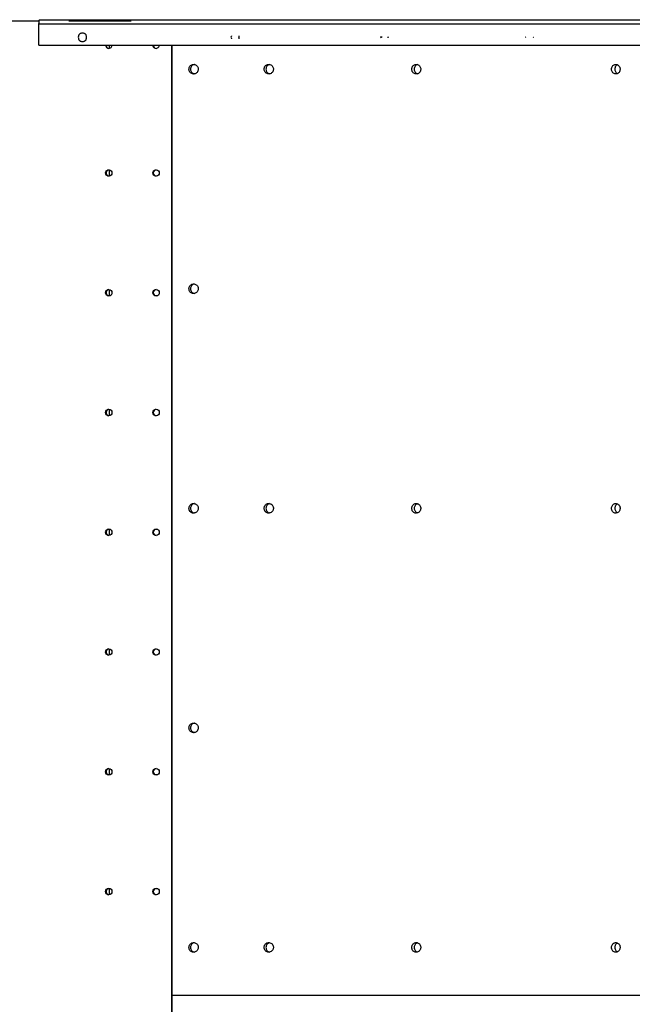
# Model space of a CAD drawing. Units: millimetres. Extents: x -1424 to 30174, y 6169 to 18833.
# Drawn here: x 8875 to 9643, y 9598 to 10831 of the extents above; entities that cross this region are included whole.
import ezdxf

# ---------------------------------------------------------------- set-up
doc = ezdxf.new("R2010")
doc.units = ezdxf.units.MM
doc.header["$LTSCALE"] = 100
doc.layers.add('TIPTAP', color=6, linetype='Continuous')

# ---------------------------------------------------------------- blocks, each defined once
blk = doc.blocks.new('B108_Top')
at = {"layer": 'TIPTAP', "linetype": 'Continuous', "lineweight": 25}
for p, q in [((-4429.2, -2520), (-4559.2, -2520)), ((-4429.4, -2550), (-4429.4, -2523)), ((-4428.8, -2518), (-4427.3, -2518)), ((-4313.9, -2520), (-4392.2, -2520)), ((-4000.9, -2539.4), (-4001.5, -2540)), ((-4001.5, -2540), (-4000.9, -2540.6)), ((-4001.3, -2540), (-4001.5, -2540)), ((-4000.9, -2539.5), (-4001.3, -2540)), ((-4001.3, -2540), (-4000.9, -2540.5)), ((-3999.4, -2540), (-4001.3, -2540)), ((-3992.4, -2540), (-3991.5, -2540)), ((-3991.6, -2540), (-3991.2, -2539.4)), ((-3991.2, -2540.6), (-3991.6, -2540)), ((-3991.5, -2540), (-3991.6, -2540)), ((-3991.5, -2540), (-3991.1, -2539.5)), ((-3991.1, -2540.4), (-3991.5, -2540)), ((-3819.1, -2539.7), (-3819.6, -2540)), ((-3819.6, -2540), (-3819.1, -2540.3)), ((-3810.1, -2540), (-3809.6, -2539.7)), ((-3809.6, -2540.3), (-3810.1, -2540)), ((-4341, -2553.9), (-4341, -2550)), ((-4262.9, -2550), (-4262.9, -3740)), ((-4262.9, -4930), (-4262.9, -2550)), ((-4341, -2713.9), (-4341, -2706.1)), ((-4341, -2863.9), (-4341, -2856.1)), ((-4341, -3013.9), (-4341, -3006.1)), ((-4341, -3163.9), (-4341, -3156.1)), ((-4341, -3313.9), (-4341, -3306.1)), ((-4341, -3463.9), (-4341, -3456.1)), ((-4341, -3613.9), (-4341, -3606.1)), ((-4262.9, -3740), (-3017.8, -3740)), ((-4262.9, -3740), (-4262.9, -4930))]:
    blk.add_line(p, q, dxfattribs=at)
for centre in [(-4341.9, -2710), (-4282.6, -2710), (-4341.9, -2860), (-4282.6, -2860), (-4341.9, -3010), (-4282.6, -3010), (-4341.9, -3160), (-4282.6, -3160), (-4341.9, -3310), (-4282.6, -3310), (-4341.9, -3460), (-4282.6, -3460), (-4341.9, -3610), (-4282.6, -3610)]:
    blk.add_circle(centre, 3.99, dxfattribs=at)
for centre, radius, start, end in [((-4341.9, -2550), 3.95, 179.479, 0.3055), ((-4341.4, -2550), 3.97, 179.6118, 266.2697), ((-4282.7, -2550), 3.95, 179.4792, 0.3225), ((-4282.2, -2550), 3.97, 179.6118, 266.2697), ((-4341.4, -2710), 3.97, 90.308, 180.4033), ((-4341.4, -2710), 3.97, 179.5967, 269.692), ((-4282.2, -2710), 3.97, 93.7303, 180.3882), ((-4282.2, -2710), 3.97, 179.6118, 266.2697), ((-4341.4, -2860), 3.97, 93.7303, 180.3882), ((-4341.4, -2860), 3.97, 179.6118, 266.2697), ((-4282.2, -2860), 3.97, 93.7303, 180.3882), ((-4282.2, -2860), 3.97, 179.6118, 266.2697), ((-4341.4, -3010), 3.97, 93.7303, 180.3882), ((-4282.2, -3010), 3.97, 93.7303, 180.3882), ((-4341.4, -3010), 3.97, 179.6118, 266.2697), ((-4282.2, -3010), 3.97, 179.6118, 266.2697), ((-4341.4, -3160), 3.97, 93.7303, 180.3882), ((-4282.2, -3160), 3.97, 93.7303, 180.3882), ((-4341.4, -3160), 3.97, 179.6118, 266.2697), ((-4282.2, -3160), 3.97, 179.6118, 266.2697), ((-4341.4, -3310), 3.97, 93.7303, 180.3882), ((-4341.4, -3310), 3.97, 179.6118, 266.2697), ((-4282.2, -3310), 3.97, 93.7303, 180.3882), ((-4282.2, -3310), 3.97, 179.6118, 266.2697), ((-4341.4, -3460), 3.97, 93.7303, 180.3882), ((-4341.4, -3460), 3.97, 179.6118, 266.2697), ((-4282.2, -3460), 3.97, 93.7303, 180.3882), ((-4282.2, -3460), 3.97, 179.6118, 266.2697), ((-4341.4, -3610), 3.97, 93.7303, 180.3882), ((-4341.4, -3610), 3.97, 179.6118, 266.2697), ((-4282.2, -3610), 3.97, 93.7303, 180.3882), ((-4282.2, -3610), 3.97, 179.6118, 266.2697)]:
    blk.add_arc(centre, radius, start, end, dxfattribs=at)
for points in [[(-4429.4, -2523), (-4429.4, -2522.3), (-4429.3, -2521), (-4429.2, -2519.4), (-4429, -2518.2), (-4428.8, -2518.1), (-4428.8, -2518)], [(-4429.4, -2523), (-4412.3, -2523), (-4378.3, -2523), (-4327.5, -2523), (-4276.8, -2523), (-4226.4, -2523), (-4176.2, -2523), (-4126.4, -2523), (-4076.8, -2523), (-4027.6, -2523), (-3978.7, -2523), (-3930.3, -2523), (-3882.2, -2523), (-3834.6, -2523), (-3787.5, -2523), (-3740.9, -2523), (-3694.8, -2523), (-3649.2, -2523), (-3604.3, -2523), (-3559.9, -2523), (-3516.2, -2523), (-3473.1, -2523), (-3430.6, -2523), (-3388.9, -2523), (-3347.9, -2523), (-3307.6, -2523), (-3268.1, -2523), (-3229.4, -2523), (-3191.4, -2523), (-3154.4, -2523), (-3118.1, -2523), (-3082.7, -2523), (-3048.2, -2523), (-3025.9, -2523), (-3014.8, -2523)], [(-4427.3, -2518), (-4410.3, -2518), (-4376.4, -2518), (-4325.7, -2518), (-4275.1, -2518), (-4224.9, -2518), (-4174.8, -2518), (-4125.1, -2518), (-4075.6, -2518), (-4026.5, -2518), (-3977.7, -2518), (-3929.4, -2518), (-3881.4, -2518), (-3833.9, -2518), (-3786.8, -2518), (-3740.3, -2518), (-3694.2, -2518), (-3648.7, -2518), (-3603.8, -2518), (-3559.4, -2518), (-3515.7, -2518), (-3472.5, -2518), (-3430.1, -2518), (-3388.3, -2518), (-3347.2, -2518), (-3306.9, -2518), (-3267.3, -2518), (-3228.5, -2518), (-3190.4, -2518), (-3153.2, -2518), (-3116.8, -2518), (-3081.3, -2518), (-3046.5, -2518), (-3024.1, -2518), (-3012.9, -2518)], [(-4429.4, -2550), (-4412.3, -2550), (-4378.3, -2550), (-4327.5, -2550), (-4276.8, -2550), (-4226.4, -2550), (-4176.2, -2550), (-4126.4, -2550), (-4076.8, -2550), (-4027.6, -2550), (-3978.7, -2550), (-3930.3, -2550), (-3882.2, -2550), (-3834.6, -2550), (-3787.5, -2550), (-3740.9, -2550), (-3694.8, -2550), (-3649.2, -2550), (-3604.3, -2550), (-3559.9, -2550), (-3516.2, -2550), (-3473.1, -2550), (-3430.6, -2550), (-3388.9, -2550), (-3347.9, -2550), (-3307.6, -2550), (-3268.1, -2550), (-3229.4, -2550), (-3191.4, -2550), (-3154.4, -2550), (-3118.1, -2550), (-3082.7, -2550), (-3048.2, -2550), (-3025.9, -2550), (-3014.8, -2550)]]:
    blk.add_open_spline(points, degree=3, dxfattribs=at)
for points, knots in [([(-4428.8, -2518), (-4412.9, -2518), (-4381.1, -2518), (-4333.6, -2518), (-4286.2, -2518), (-4239.1, -2518), (-4192.2, -2518), (-4146.4, -2518), (-4101.7, -2518), (-4058.2, -2518), (-4014.9, -2518), (-3972, -2518), (-3927.7, -2518), (-3882.1, -2518), (-3835.3, -2518), (-3788.9, -2518), (-3743.1, -2518), (-3697.7, -2518), (-3652.9, -2518), (-3608.6, -2518), (-3564.9, -2518), (-3521.8, -2518), (-3479.3, -2518), (-3437.5, -2518), (-3396.3, -2518), (-3355.8, -2518), (-3316, -2518), (-3277, -2518), (-3238.1, -2518), (-3199.4, -2518), (-3160.9, -2518), (-3123.4, -2518), (-3086.7, -2518), (-3051, -2518), (-3027.9, -2518), (-3016.4, -2518)], [0, 0, 0, 0, 0.029269, 0.058539, 0.087808, 0.117078, 0.146347, 0.175616, 0.203213, 0.23081, 0.258407, 0.286004, 0.313601, 0.344401, 0.375201, 0.406001, 0.436801, 0.467601, 0.498401, 0.529201, 0.560001, 0.590801, 0.621601, 0.652401, 0.683201, 0.714001, 0.744801, 0.775601, 0.806401, 0.838667, 0.870934, 0.9032, 0.935467, 0.967733, 1, 1, 1, 1]), ([(-4369.8, -2540), (-4369.8, -2539.2), (-4369.9, -2538.1), (-4370.4, -2536.8), (-4371, -2536.1), (-4371.8, -2535.5), (-4373, -2534.9), (-4374.9, -2534.7), (-4376.8, -2534.9), (-4378, -2535.5), (-4378.8, -2536.1), (-4379.4, -2536.8), (-4379.9, -2538.1), (-4380, -2539.2), (-4380.1, -2540)], [0, 0, 0, 0, 0.136627, 0.194926, 0.249898, 0.304852, 0.363097, 0.49954, 0.636145, 0.694564, 0.74972, 0.804884, 0.863324, 1, 1, 1, 1]), ([(-4380.1, -2540), (-4380, -2540.8), (-4379.9, -2541.9), (-4379.4, -2543.2), (-4378.8, -2543.9), (-4378, -2544.5), (-4376.8, -2545.1), (-4374.9, -2545.3), (-4373, -2545.1), (-4371.8, -2544.5), (-4371, -2543.9), (-4370.4, -2543.2), (-4369.9, -2541.9), (-4369.8, -2540.8), (-4369.8, -2540)], [0, 0, 0, 0, 0.136768, 0.195229, 0.250399, 0.305551, 0.36396, 0.500552, 0.637008, 0.695262, 0.75022, 0.805187, 0.863465, 1, 1, 1, 1]), ([(-4187.9, -2538.1), (-4188, -2538.2), (-4188.5, -2538.8), (-4188.6, -2539.5), (-4188.8, -2540)], [0, 0, 0, 0, 0.241832, 1, 1, 1, 1]), ([(-4188.8, -2540), (-4188.6, -2540.5), (-4188.5, -2541.1), (-4188, -2541.7), (-4187.9, -2541.9)], [0, 0, 0, 0, 0.7582364, 1, 1, 1, 1]), ([(-4178.7, -2540), (-4178.5, -2539.5), (-4178.4, -2538.9), (-4178.6, -2538.3), (-4178.6, -2538.2)], [0, 0, 0, 0, 0.807331, 1, 1, 1, 1]), ([(-4178.6, -2541.8), (-4178.6, -2541.7), (-4178.4, -2541.1), (-4178.5, -2540.5), (-4178.7, -2540)], [0, 0, 0, 0, 0.192599, 1, 1, 1, 1]), ([(-4235.6, -2586), (-4234.9, -2585.9), (-4233.6, -2585.8), (-4231.8, -2584.7), (-4230.5, -2583.2), (-4229.7, -2581.3), (-4229.6, -2579.3), (-4230.2, -2577.3), (-4231.4, -2575.6), (-4233, -2574.5), (-4234.9, -2573.9), (-4236.9, -2574), (-4238.8, -2574.8), (-4240.3, -2576.2), (-4241.2, -2578), (-4241.5, -2580), (-4241.2, -2582.1), (-4240.2, -2583.9), (-4238.7, -2585.2), (-4237, -2585.9), (-4236, -2586), (-4235.6, -2586)], [0, 0, 0, 0, 0.053689, 0.107377, 0.161066, 0.214755, 0.268443, 0.322132, 0.37582, 0.429509, 0.483198, 0.536887, 0.590575, 0.644264, 0.697953, 0.751641, 0.80533, 0.859018, 0.912707, 0.966396, 1, 1, 1, 1]), ([(-4234.6, -2574.1), (-4234.7, -2574.1), (-4235.5, -2574.1), (-4236.9, -2574.9), (-4238.4, -2576.2), (-4239.3, -2578), (-4239.7, -2580), (-4239.3, -2582.1), (-4238.3, -2583.9), (-4236.8, -2585.2), (-4235.5, -2585.8), (-4234.9, -2585.9), (-4234.8, -2585.9)], [0, 0, 0, 0, 0.026157, 0.147435, 0.268714, 0.389993, 0.511271, 0.63255, 0.753828, 0.875107, 0.996386, 1, 1, 1, 1]), ([(-4141.4, -2586), (-4140.8, -2585.9), (-4139.4, -2585.8), (-4137.7, -2584.7), (-4136.4, -2583.2), (-4135.6, -2581.3), (-4135.5, -2579.3), (-4136.1, -2577.3), (-4137.2, -2575.6), (-4138.9, -2574.5), (-4140.8, -2573.9), (-4142.8, -2574), (-4144.6, -2574.8), (-4146.1, -2576.2), (-4147, -2578), (-4147.3, -2580), (-4147, -2582.1), (-4146, -2583.9), (-4144.5, -2585.2), (-4142.9, -2585.9), (-4141.8, -2586), (-4141.4, -2586)], [0, 0, 0, 0, 0.053689, 0.107377, 0.161066, 0.214755, 0.268443, 0.322132, 0.37582, 0.429509, 0.483198, 0.536887, 0.590575, 0.644264, 0.697953, 0.751641, 0.80533, 0.859018, 0.912707, 0.966396, 1, 1, 1, 1]), ([(-4140.4, -2574.1), (-4140.4, -2574.1), (-4141.1, -2574.2), (-4142.3, -2574.9), (-4143.8, -2576.2), (-4144.7, -2578), (-4145, -2580), (-4144.7, -2582.1), (-4143.7, -2583.8), (-4142.2, -2585.2), (-4141, -2585.6), (-4140.4, -2585.8)], [0, 0, 0, 0, 0.005741, 0.130828, 0.255915, 0.381003, 0.50609, 0.631177, 0.756264, 0.881351, 1, 1, 1, 1]), ([(-3956.5, -2586), (-3955.9, -2585.9), (-3954.6, -2585.8), (-3952.9, -2584.7), (-3951.6, -2583.2), (-3950.9, -2581.3), (-3950.8, -2579.3), (-3951.3, -2577.3), (-3952.4, -2575.6), (-3954, -2574.5), (-3955.9, -2573.9), (-3957.8, -2574), (-3959.6, -2574.8), (-3961, -2576.2), (-3961.9, -2578), (-3962.3, -2580), (-3961.9, -2582.1), (-3961, -2583.9), (-3959.5, -2585.2), (-3957.9, -2585.9), (-3956.9, -2586), (-3956.5, -2586)], [0, 0, 0, 0, 0.053689, 0.107377, 0.161066, 0.214755, 0.268443, 0.322132, 0.37582, 0.429509, 0.483198, 0.536887, 0.590575, 0.644264, 0.697953, 0.751641, 0.80533, 0.859018, 0.912707, 0.966396, 1, 1, 1, 1]), ([(-3955, -2574.3), (-3955.5, -2574.5), (-3956.7, -2574.9), (-3958, -2576.2), (-3958.9, -2578), (-3959.2, -2580), (-3958.9, -2582.1), (-3957.9, -2583.8), (-3956.6, -2585.2), (-3955.5, -2585.5), (-3955, -2585.7)], [0, 0, 0, 0, 0.1095326, 0.2402983, 0.3710645, 0.5018304, 0.632596, 0.7633616, 0.8941276, 1, 1, 1, 1]), ([(-3706.3, -2586), (-3705.7, -2585.9), (-3704.5, -2585.8), (-3702.9, -2584.7), (-3701.7, -2583.2), (-3701, -2581.3), (-3700.9, -2579.3), (-3701.4, -2577.3), (-3702.5, -2575.6), (-3704, -2574.5), (-3705.8, -2573.9), (-3707.6, -2574), (-3709.3, -2574.8), (-3710.6, -2576.2), (-3711.5, -2578), (-3711.8, -2580), (-3711.5, -2582.1), (-3710.6, -2583.9), (-3709.2, -2585.2), (-3707.7, -2585.9), (-3706.7, -2586), (-3706.3, -2586)], [0, 0, 0, 0, 0.0536886, 0.1073772, 0.1610659, 0.2147547, 0.2684434, 0.3221319, 0.3758205, 0.4295092, 0.483198, 0.5368866, 0.5905751, 0.6442638, 0.6979525, 0.7516413, 0.8053298, 0.8590184, 0.9127071, 0.9663959, 1, 1, 1, 1]), ([(-3704.2, -2574.5), (-3704.6, -2574.6), (-3705.4, -2575), (-3706.6, -2576.2), (-3707.4, -2578), (-3707.7, -2580), (-3707.4, -2582.1), (-3706.5, -2583.8), (-3705.4, -2585), (-3704.5, -2585.4), (-3704.3, -2585.5)], [0, 0, 0, 0, 0.07867, 0.220871, 0.363072, 0.505273, 0.647473, 0.789674, 0.931875, 1, 1, 1, 1]), ([(-4235.6, -2861), (-4234.9, -2860.9), (-4233.6, -2860.8), (-4231.8, -2859.7), (-4230.5, -2858.2), (-4229.7, -2856.3), (-4229.6, -2854.3), (-4230.2, -2852.3), (-4231.4, -2850.6), (-4233, -2849.5), (-4234.9, -2848.9), (-4236.9, -2849), (-4238.8, -2849.8), (-4240.3, -2851.2), (-4241.2, -2853), (-4241.5, -2855), (-4241.2, -2857.1), (-4240.2, -2858.9), (-4238.7, -2860.2), (-4237, -2860.9), (-4236, -2861), (-4235.6, -2861)], [0, 0, 0, 0, 0.053689, 0.107377, 0.161066, 0.214755, 0.268443, 0.322132, 0.37582, 0.429509, 0.483198, 0.536887, 0.590575, 0.644264, 0.697953, 0.751641, 0.80533, 0.859018, 0.912707, 0.966396, 1, 1, 1, 1]), ([(-4234.6, -2849.1), (-4234.7, -2849.1), (-4235.5, -2849.1), (-4236.9, -2849.9), (-4238.4, -2851.2), (-4239.3, -2853), (-4239.7, -2855), (-4239.3, -2857.1), (-4238.3, -2858.9), (-4236.8, -2860.2), (-4235.5, -2860.8), (-4234.9, -2860.9), (-4234.8, -2860.9)], [0, 0, 0, 0, 0.026157, 0.147435, 0.268714, 0.389993, 0.511271, 0.63255, 0.753828, 0.875107, 0.996386, 1, 1, 1, 1]), ([(-4235.6, -3136), (-4234.9, -3135.9), (-4233.6, -3135.8), (-4231.8, -3134.7), (-4230.5, -3133.2), (-4229.7, -3131.3), (-4229.6, -3129.3), (-4230.2, -3127.3), (-4231.4, -3125.6), (-4233, -3124.5), (-4234.9, -3123.9), (-4236.9, -3124), (-4238.8, -3124.8), (-4240.3, -3126.2), (-4241.2, -3128), (-4241.5, -3130), (-4241.2, -3132.1), (-4240.2, -3133.9), (-4238.7, -3135.2), (-4237, -3135.9), (-4236, -3136), (-4235.6, -3136)], [0, 0, 0, 0, 0.053689, 0.107377, 0.161066, 0.214755, 0.268443, 0.322132, 0.37582, 0.429509, 0.483198, 0.536887, 0.590575, 0.644264, 0.697953, 0.751641, 0.80533, 0.859018, 0.912707, 0.966396, 1, 1, 1, 1]), ([(-4234.6, -3124.1), (-4234.7, -3124.1), (-4235.5, -3124.1), (-4236.9, -3124.9), (-4238.4, -3126.2), (-4239.3, -3128), (-4239.7, -3130), (-4239.3, -3132.1), (-4238.3, -3133.9), (-4236.8, -3135.2), (-4235.5, -3135.8), (-4234.9, -3135.9), (-4234.8, -3135.9)], [0, 0, 0, 0, 0.026157, 0.147435, 0.268714, 0.389993, 0.511271, 0.63255, 0.753828, 0.875107, 0.996386, 1, 1, 1, 1]), ([(-4141.4, -3136), (-4140.8, -3135.9), (-4139.4, -3135.8), (-4137.7, -3134.7), (-4136.4, -3133.2), (-4135.6, -3131.3), (-4135.5, -3129.3), (-4136.1, -3127.3), (-4137.2, -3125.6), (-4138.9, -3124.5), (-4140.8, -3123.9), (-4142.8, -3124), (-4144.6, -3124.8), (-4146.1, -3126.2), (-4147, -3128), (-4147.3, -3130), (-4147, -3132.1), (-4146, -3133.9), (-4144.5, -3135.2), (-4142.9, -3135.9), (-4141.8, -3136), (-4141.4, -3136)], [0, 0, 0, 0, 0.053689, 0.107377, 0.161066, 0.214755, 0.268443, 0.322132, 0.37582, 0.429509, 0.483198, 0.536887, 0.590575, 0.644264, 0.697953, 0.751641, 0.80533, 0.859018, 0.912707, 0.966396, 1, 1, 1, 1]), ([(-4140.4, -3124.1), (-4140.4, -3124.1), (-4141.1, -3124.2), (-4142.3, -3124.9), (-4143.8, -3126.2), (-4144.7, -3128), (-4145, -3130), (-4144.7, -3132.1), (-4143.7, -3133.8), (-4142.2, -3135.2), (-4141, -3135.6), (-4140.4, -3135.8)], [0, 0, 0, 0, 0.005741, 0.130828, 0.255915, 0.381003, 0.50609, 0.631177, 0.756264, 0.881351, 1, 1, 1, 1]), ([(-3956.5, -3136), (-3955.9, -3135.9), (-3954.6, -3135.8), (-3952.9, -3134.7), (-3951.6, -3133.2), (-3950.9, -3131.3), (-3950.8, -3129.3), (-3951.3, -3127.3), (-3952.4, -3125.6), (-3954, -3124.5), (-3955.9, -3123.9), (-3957.8, -3124), (-3959.6, -3124.8), (-3961, -3126.2), (-3961.9, -3128), (-3962.3, -3130), (-3961.9, -3132.1), (-3961, -3133.9), (-3959.5, -3135.2), (-3957.9, -3135.9), (-3956.9, -3136), (-3956.5, -3136)], [0, 0, 0, 0, 0.053689, 0.107377, 0.161066, 0.214755, 0.268443, 0.322132, 0.37582, 0.429509, 0.483198, 0.536887, 0.590575, 0.644264, 0.697953, 0.751641, 0.80533, 0.859018, 0.912707, 0.966396, 1, 1, 1, 1]), ([(-3955, -3124.3), (-3955.5, -3124.5), (-3956.7, -3124.9), (-3958, -3126.2), (-3958.9, -3128), (-3959.2, -3130), (-3958.9, -3132.1), (-3957.9, -3133.8), (-3956.6, -3135.2), (-3955.5, -3135.5), (-3955, -3135.7)], [0, 0, 0, 0, 0.109533, 0.240298, 0.371064, 0.50183, 0.632596, 0.763362, 0.894128, 1, 1, 1, 1]), ([(-3706.3, -3136), (-3705.7, -3135.9), (-3704.5, -3135.8), (-3702.9, -3134.7), (-3701.7, -3133.2), (-3701, -3131.3), (-3700.9, -3129.3), (-3701.4, -3127.3), (-3702.5, -3125.6), (-3704, -3124.5), (-3705.8, -3123.9), (-3707.6, -3124), (-3709.3, -3124.8), (-3710.6, -3126.2), (-3711.5, -3128), (-3711.8, -3130), (-3711.5, -3132.1), (-3710.6, -3133.9), (-3709.2, -3135.2), (-3707.7, -3135.9), (-3706.7, -3136), (-3706.3, -3136)], [0, 0, 0, 0, 0.053689, 0.107377, 0.161066, 0.214755, 0.268443, 0.322132, 0.37582, 0.429509, 0.483198, 0.536887, 0.590575, 0.644264, 0.697953, 0.751641, 0.80533, 0.859018, 0.912707, 0.966396, 1, 1, 1, 1]), ([(-3704.2, -3124.5), (-3704.6, -3124.6), (-3705.4, -3125), (-3706.6, -3126.2), (-3707.4, -3128), (-3707.7, -3130), (-3707.4, -3132.1), (-3706.5, -3133.8), (-3705.4, -3135), (-3704.5, -3135.4), (-3704.3, -3135.5)], [0, 0, 0, 0, 0.0786701, 0.2208708, 0.3630718, 0.5052727, 0.6474732, 0.7896736, 0.9318745, 1, 1, 1, 1]), ([(-4235.6, -3411), (-4234.9, -3410.9), (-4233.6, -3410.8), (-4231.8, -3409.7), (-4230.5, -3408.2), (-4229.7, -3406.3), (-4229.6, -3404.3), (-4230.2, -3402.3), (-4231.4, -3400.6), (-4233, -3399.5), (-4234.9, -3398.9), (-4236.9, -3399), (-4238.8, -3399.8), (-4240.3, -3401.2), (-4241.2, -3403), (-4241.5, -3405), (-4241.2, -3407.1), (-4240.2, -3408.9), (-4238.7, -3410.2), (-4237, -3410.9), (-4236, -3411), (-4235.6, -3411)], [0, 0, 0, 0, 0.053689, 0.107377, 0.161066, 0.214755, 0.268443, 0.322132, 0.37582, 0.429509, 0.483198, 0.536887, 0.590575, 0.644264, 0.697953, 0.751641, 0.80533, 0.859018, 0.912707, 0.966396, 1, 1, 1, 1]), ([(-4234.6, -3399.1), (-4234.7, -3399.1), (-4235.5, -3399.1), (-4236.9, -3399.9), (-4238.4, -3401.2), (-4239.3, -3403), (-4239.7, -3405), (-4239.3, -3407.1), (-4238.3, -3408.9), (-4236.8, -3410.2), (-4235.5, -3410.8), (-4234.9, -3410.9), (-4234.8, -3410.9)], [0, 0, 0, 0, 0.026157, 0.147435, 0.268714, 0.389993, 0.511271, 0.63255, 0.753828, 0.875107, 0.996386, 1, 1, 1, 1]), ([(-4235.6, -3686), (-4234.9, -3685.9), (-4233.6, -3685.8), (-4231.8, -3684.7), (-4230.5, -3683.2), (-4229.7, -3681.3), (-4229.6, -3679.3), (-4230.2, -3677.3), (-4231.4, -3675.6), (-4233, -3674.5), (-4234.9, -3673.9), (-4236.9, -3674), (-4238.8, -3674.8), (-4240.3, -3676.2), (-4241.2, -3678), (-4241.5, -3680), (-4241.2, -3682.1), (-4240.2, -3683.9), (-4238.7, -3685.2), (-4237, -3685.9), (-4236, -3686), (-4235.6, -3686)], [0, 0, 0, 0, 0.053689, 0.107377, 0.161066, 0.214755, 0.268443, 0.322132, 0.37582, 0.429509, 0.483198, 0.536887, 0.590575, 0.644264, 0.697953, 0.751641, 0.80533, 0.859018, 0.912707, 0.966396, 1, 1, 1, 1]), ([(-4234.6, -3674.1), (-4234.7, -3674.1), (-4235.5, -3674.1), (-4236.9, -3674.9), (-4238.4, -3676.2), (-4239.3, -3678), (-4239.7, -3680), (-4239.3, -3682.1), (-4238.3, -3683.9), (-4236.8, -3685.2), (-4235.5, -3685.8), (-4234.9, -3685.9), (-4234.8, -3685.9)], [0, 0, 0, 0, 0.026157, 0.147435, 0.268714, 0.389993, 0.511271, 0.63255, 0.753828, 0.875107, 0.996386, 1, 1, 1, 1]), ([(-4141.4, -3686), (-4140.8, -3685.9), (-4139.4, -3685.8), (-4137.7, -3684.7), (-4136.4, -3683.2), (-4135.6, -3681.3), (-4135.5, -3679.3), (-4136.1, -3677.3), (-4137.2, -3675.6), (-4138.9, -3674.5), (-4140.8, -3673.9), (-4142.8, -3674), (-4144.6, -3674.8), (-4146.1, -3676.2), (-4147, -3678), (-4147.3, -3680), (-4147, -3682.1), (-4146, -3683.9), (-4144.5, -3685.2), (-4142.9, -3685.9), (-4141.8, -3686), (-4141.4, -3686)], [0, 0, 0, 0, 0.0536886, 0.1073772, 0.1610659, 0.2147547, 0.2684434, 0.3221319, 0.3758205, 0.4295092, 0.483198, 0.5368866, 0.5905751, 0.6442638, 0.6979525, 0.7516413, 0.8053298, 0.8590184, 0.9127071, 0.9663959, 1, 1, 1, 1]), ([(-4140.4, -3674.1), (-4140.4, -3674.1), (-4141.1, -3674.2), (-4142.3, -3674.9), (-4143.8, -3676.2), (-4144.7, -3678), (-4145, -3680), (-4144.7, -3682.1), (-4143.7, -3683.8), (-4142.2, -3685.2), (-4141, -3685.6), (-4140.4, -3685.8)], [0, 0, 0, 0, 0.005741, 0.130828, 0.255915, 0.381003, 0.50609, 0.631177, 0.756264, 0.881351, 1, 1, 1, 1]), ([(-3956.5, -3686), (-3955.9, -3685.9), (-3954.6, -3685.8), (-3952.9, -3684.7), (-3951.6, -3683.2), (-3950.9, -3681.3), (-3950.8, -3679.3), (-3951.3, -3677.3), (-3952.4, -3675.6), (-3954, -3674.5), (-3955.9, -3673.9), (-3957.8, -3674), (-3959.6, -3674.8), (-3961, -3676.2), (-3961.9, -3678), (-3962.3, -3680), (-3961.9, -3682.1), (-3961, -3683.9), (-3959.5, -3685.2), (-3957.9, -3685.9), (-3956.9, -3686), (-3956.5, -3686)], [0, 0, 0, 0, 0.053689, 0.107377, 0.161066, 0.214755, 0.268443, 0.322132, 0.37582, 0.429509, 0.483198, 0.536887, 0.590575, 0.644264, 0.697953, 0.751641, 0.80533, 0.859018, 0.912707, 0.966396, 1, 1, 1, 1]), ([(-3955, -3674.3), (-3955.5, -3674.5), (-3956.7, -3674.9), (-3958, -3676.2), (-3958.9, -3678), (-3959.2, -3680), (-3958.9, -3682.1), (-3957.9, -3683.8), (-3956.6, -3685.2), (-3955.5, -3685.5), (-3955, -3685.7)], [0, 0, 0, 0, 0.1095326, 0.2402983, 0.3710645, 0.5018304, 0.632596, 0.7633616, 0.8941276, 1, 1, 1, 1]), ([(-3706.3, -3686), (-3705.7, -3685.9), (-3704.5, -3685.8), (-3702.9, -3684.7), (-3701.7, -3683.2), (-3701, -3681.3), (-3700.9, -3679.3), (-3701.4, -3677.3), (-3702.5, -3675.6), (-3704, -3674.5), (-3705.8, -3673.9), (-3707.6, -3674), (-3709.3, -3674.8), (-3710.6, -3676.2), (-3711.5, -3678), (-3711.8, -3680), (-3711.5, -3682.1), (-3710.6, -3683.9), (-3709.2, -3685.2), (-3707.7, -3685.9), (-3706.7, -3686), (-3706.3, -3686)], [0, 0, 0, 0, 0.053689, 0.107377, 0.161066, 0.214755, 0.268443, 0.322132, 0.37582, 0.429509, 0.483198, 0.536887, 0.590575, 0.644264, 0.697953, 0.751641, 0.80533, 0.859018, 0.912707, 0.966396, 1, 1, 1, 1]), ([(-3704.2, -3674.5), (-3704.6, -3674.6), (-3705.4, -3675), (-3706.6, -3676.2), (-3707.4, -3678), (-3707.7, -3680), (-3707.4, -3682.1), (-3706.5, -3683.8), (-3705.4, -3685), (-3704.5, -3685.4), (-3704.3, -3685.5)], [0, 0, 0, 0, 0.07867, 0.220871, 0.363072, 0.505273, 0.647473, 0.789674, 0.931875, 1, 1, 1, 1])]:
    blk.add_open_spline(points, degree=3, knots=knots, dxfattribs=at)

msp = doc.modelspace()

# ---------------------------------------------------------------- block references
msp.add_blockref('B108_Top', (13328.5, 13349))

doc.saveas('drawing.dxf')
